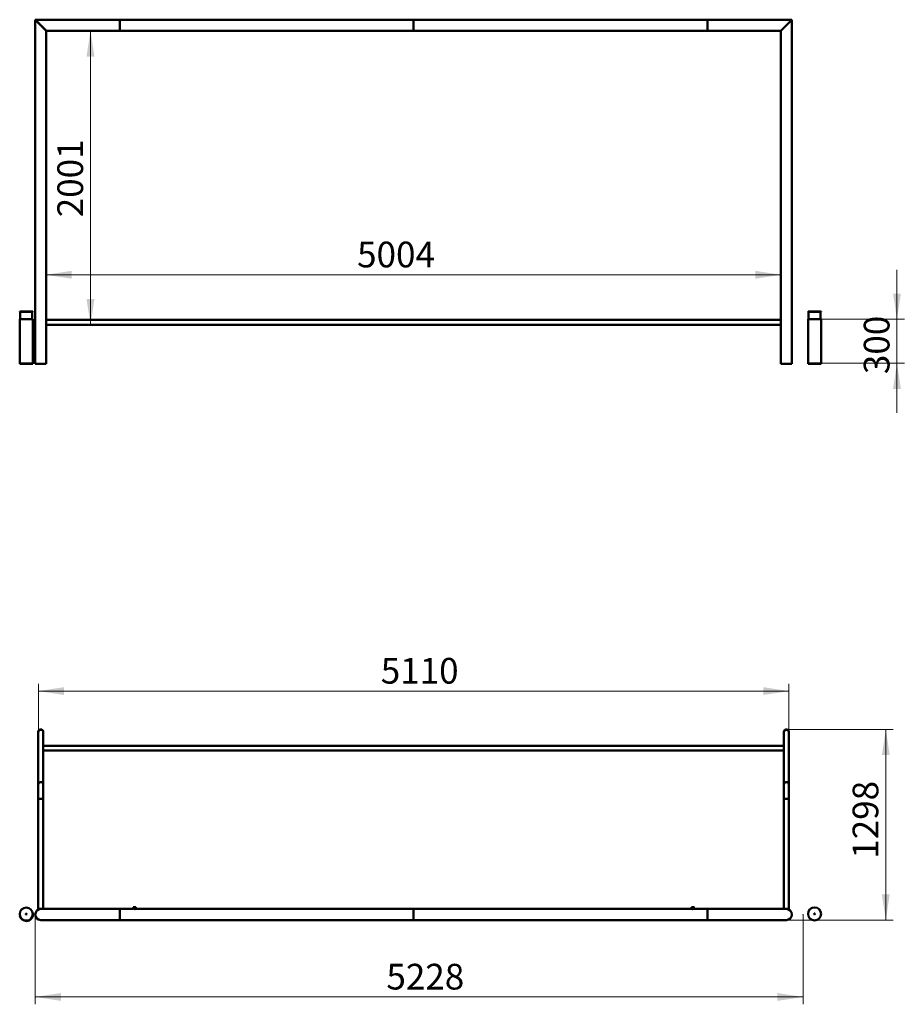
# Model space of a CAD drawing. Units: millimetres. Extents: x 38 to 280, y 33 to 172.
# Drawn here: x 38 to 159, y 38 to 172 of the extents above; entities that cross this region are included whole.
import ezdxf

# ---------------------------------------------------------------- set-up
doc = ezdxf.new("R2010")
doc.units = ezdxf.units.MM
doc.header["$PDSIZE"] = -1
doc.styles.add('SLDTEXTSTYLE0', font='TXT', dxfattribs={"width": 0.605})
doc.dimstyles.new('SLDDIMSTYLE0', dxfattribs={"dimtxt": 3.5, "dimasz": 3.5, "dimexe": 0, "dimexo": 0.0625, "dimgap": 0.875, "dimtad": 2, "dimdec": 0, "dimlfac": 50, "dimrnd": 1e-09, "dimzin": 12, "dimdsep": 46, "dimtxsty": 'SLDTEXTSTYLE0', "dimsah": 1, "dimcen": 0.09, "dimadec": 0, "dimazin": 3, "dimtfac": 1, "dimtdec": 3, "dimtofl": 0, "dimtmove": 0, "dimatfit": 3, "dimfxl": 0, "dimfrac": 2, "dimtolj": 1, "dimtzin": 12, "dimarcsym": 0})
doc.dimstyles.new('SLDDIMSTYLE1', dxfattribs={"dimtxt": 3.5, "dimasz": 3.5, "dimexe": 0, "dimexo": 0.0625, "dimgap": 0.875, "dimtad": 2, "dimlfac": 50, "dimrnd": 1e-09, "dimzin": 12, "dimdsep": 46, "dimtxsty": 'SLDTEXTSTYLE0', "dimsah": 1, "dimcen": 0.09, "dimadec": 0, "dimazin": 3, "dimtfac": 1, "dimtdec": 3, "dimtmove": 0, "dimatfit": 0, "dimfxl": 0, "dimfrac": 2, "dimtolj": 1, "dimtzin": 12, "dimarcsym": 0})
doc.dimstyles.new('SLDDIMSTYLE2', dxfattribs={"dimtxt": 3.5, "dimasz": 3.5, "dimexe": 0, "dimexo": 0.0625, "dimgap": 0.875, "dimtad": 2, "dimdec": 0, "dimlfac": 50, "dimrnd": 1e-09, "dimzin": 12, "dimdsep": 46, "dimtxsty": 'SLDTEXTSTYLE0', "dimsah": 1, "dimcen": 0.09, "dimadec": 0, "dimazin": 3, "dimtfac": 1, "dimtdec": 3, "dimtmove": 0, "dimatfit": 0, "dimfxl": 0, "dimfrac": 2, "dimtolj": 1, "dimtzin": 12, "dimarcsym": 0})

# ---------------------------------------------------------------- blocks, each defined once
blk = doc.blocks.new('_D')
at = {"color": 7, "linetype": 'Continuous', "lineweight": 0}
blk.add_line((47.93, 130.54), (47.93, 170.56), dxfattribs=at)
at = {"color": 7, "linetype": 'Continuous', "lineweight": 18}
for points in [[(47.93, 170.56), (47.39, 167.06), (48.47, 167.06)], [(47.93, 130.54), (48.47, 134.04), (47.39, 134.04)]]:
    blk.add_solid(points, dxfattribs=at)
at = {"color": 7, "linetype": 'Continuous', "lineweight": 18, "insert": (43.42, 145.17), "char_height": 3.5, "attachment_point": 1, "rotation": 90, "style": 'SLDTEXTSTYLE0'}
blk.add_mtext('2001', dxfattribs=at)
blk = doc.blocks.new('_D_1')
at = {"color": 7, "linetype": 'Continuous', "lineweight": 0}
blk.add_line((41.85, 137.34), (141.93, 137.34), dxfattribs=at)
at = {"color": 7, "linetype": 'Continuous', "lineweight": 18}
for points in [[(41.85, 137.34), (45.35, 136.8), (45.35, 137.88)], [(141.93, 137.34), (138.43, 137.88), (138.43, 136.8)]]:
    blk.add_solid(points, dxfattribs=at)
at = {"color": 7, "linetype": 'Continuous', "lineweight": 18, "insert": (84.23, 141.85), "char_height": 3.5, "attachment_point": 1, "style": 'SLDTEXTSTYLE0'}
blk.add_mtext('5004', dxfattribs=at)
blk = doc.blocks.new('_D_2')
at = {"color": 7, "linetype": 'Continuous', "lineweight": 0}
for p, q in [((157.74, 131.28), (157.74, 138.01)), ((147.42, 131.28), (158.74, 131.28)), ((157.74, 125.28), (157.74, 131.28)), ((147.42, 125.28), (158.74, 125.28)), ((157.74, 125.28), (157.74, 118.55))]:
    blk.add_line(p, q, dxfattribs=at)
at = {"color": 7, "linetype": 'Continuous', "lineweight": 18}
for points in [[(157.74, 131.28), (158.27, 134.78), (157.2, 134.78)], [(157.74, 125.28), (157.2, 121.78), (158.27, 121.78)]]:
    blk.add_solid(points, dxfattribs=at)
at = {"color": 7, "linetype": 'Continuous', "lineweight": 18, "insert": (153.22, 123.81), "char_height": 3.5, "attachment_point": 1, "rotation": 90, "style": 'SLDTEXTSTYLE0'}
blk.add_mtext('300', dxfattribs=at)
blk = doc.blocks.new('_D_4')
at = {"color": 7, "linetype": 'Continuous', "lineweight": 0}
for p, q in [((40.41, 50.2), (40.41, 37.99)), ((144.96, 50.2), (144.96, 37.99)), ((144.96, 38.99), (40.41, 38.99))]:
    blk.add_line(p, q, dxfattribs=at)
at = {"color": 7, "linetype": 'Continuous', "lineweight": 18}
for points in [[(40.41, 38.99), (43.91, 38.45), (43.91, 39.52)], [(144.96, 38.99), (141.46, 39.52), (141.46, 38.45)]]:
    blk.add_solid(points, dxfattribs=at)
at = {"color": 7, "linetype": 'Continuous', "lineweight": 18, "insert": (88.22, 43.5), "char_height": 3.5, "attachment_point": 1, "style": 'SLDTEXTSTYLE0'}
blk.add_mtext('5228', dxfattribs=at)
blk = doc.blocks.new('_D_5')
at = {"color": 7, "linetype": 'Continuous', "lineweight": 0}
for p, q in [((142.69, 75.42), (157.22, 75.42)), ((156.22, 75.42), (156.22, 49.46)), ((142.69, 49.46), (157.22, 49.46))]:
    blk.add_line(p, q, dxfattribs=at)
at = {"color": 7, "linetype": 'Continuous', "lineweight": 18}
for points in [[(156.22, 75.42), (155.68, 71.92), (156.75, 71.92)], [(156.22, 49.46), (156.75, 52.96), (155.68, 52.96)]]:
    blk.add_solid(points, dxfattribs=at)
at = {"color": 7, "linetype": 'Continuous', "lineweight": 18, "insert": (151.7, 57.81), "char_height": 3.5, "attachment_point": 1, "rotation": 90, "style": 'SLDTEXTSTYLE0'}
blk.add_mtext('1298', dxfattribs=at)
blk = doc.blocks.new('_D_6')
at = {"color": 7, "linetype": 'Continuous', "lineweight": 0}
for p, q in [((40.83, 75.05), (40.83, 81.64)), ((40.83, 80.64), (143.02, 80.64)), ((143.02, 75.05), (143.02, 81.64))]:
    blk.add_line(p, q, dxfattribs=at)
at = {"color": 7, "linetype": 'Continuous', "lineweight": 18}
for points in [[(40.83, 80.64), (44.33, 80.11), (44.33, 81.18)], [(143.02, 80.64), (139.52, 81.18), (139.52, 80.11)]]:
    blk.add_solid(points, dxfattribs=at)
at = {"color": 7, "linetype": 'Continuous', "lineweight": 18, "insert": (87.45, 85.16), "char_height": 3.5, "attachment_point": 1, "style": 'SLDTEXTSTYLE0'}
blk.add_mtext('5110', dxfattribs=at)

msp = doc.modelspace()

# ---------------------------------------------------------------- linework, layer by layer
at = {"color": 7, "linetype": 'Continuous', "lineweight": 50}
for p, q in [((40.40752, 172.0737), (40.40752, 125.2187)), ((51.92251, 172.0737), (40.40752, 172.0737)), ((91.92252, 172.0787), (51.92251, 172.0787)), ((51.92251, 172.0787), (51.92251, 170.5587)), ((131.92252, 172.0787), (91.92252, 172.0787)), ((91.92252, 172.0787), (91.92252, 170.5587)), ((131.92252, 170.5587), (131.92252, 172.0787)), ((143.43751, 172.0737), (131.92252, 172.0737)), ((143.43751, 125.2187), (143.43751, 172.0737)), ((41.91752, 125.2187), (41.91752, 170.5637)), ((41.91752, 170.5637), (51.92251, 170.5637)), ((51.92251, 170.5587), (91.92252, 170.5587)), ((91.92252, 170.5587), (131.92252, 170.5587)), ((131.92252, 170.5637), (141.92751, 170.5637)), ((141.92751, 170.5637), (141.92751, 125.2187)), ((38.29203, 132.3387), (38.29203, 132.2787)), ((38.69525, 132.3387), (38.29203, 132.3387)), ((38.69525, 132.2787), (38.29203, 132.2787)), ((38.37203, 132.2787), (38.37203, 131.2787)), ((40.07203, 132.3387), (38.69525, 132.3387)), ((40.07203, 132.2787), (38.69525, 132.2787)), ((39.99203, 131.2787), (39.99203, 132.2787)), ((40.07203, 132.2787), (40.07203, 132.3387)), ((145.63016, 132.3387), (145.63016, 132.2787)), ((146.17458, 132.3387), (145.63016, 132.3387)), ((146.17458, 132.2787), (145.63016, 132.2787)), ((145.71016, 132.2787), (145.71016, 131.2787)), ((147.41016, 132.3387), (146.17458, 132.3387)), ((147.41016, 132.2787), (146.17458, 132.2787)), ((147.33017, 131.2787), (147.33017, 132.2787)), ((147.41016, 132.2787), (147.41016, 132.3387)), ((38.30603, 131.2787), (38.30603, 125.2787)), ((38.30603, 131.2787), (39.19603, 131.2787)), ((39.19603, 131.2787), (40.08603, 131.2787)), ((40.08603, 125.2787), (40.08603, 131.2787)), ((141.92751, 131.2137), (41.91752, 131.2137)), ((41.91752, 130.5437), (141.92751, 130.5437)), ((145.63016, 131.2787), (145.63016, 125.2787)), ((145.63016, 131.2787), (146.52016, 131.2787)), ((146.52016, 131.2787), (147.41016, 131.2787)), ((147.41016, 125.2787), (147.41016, 131.2787)), ((38.30603, 125.2787), (38.30603, 125.2187)), ((38.30603, 125.2787), (39.19603, 125.2787)), ((38.30603, 125.2187), (39.19603, 125.2187)), ((39.19603, 125.2787), (40.08603, 125.2787)), ((39.19603, 125.2187), (40.08603, 125.2187)), ((40.08603, 125.2187), (40.08603, 125.2787)), ((40.40752, 125.2187), (41.16252, 125.2187)), ((41.16252, 125.2187), (41.91752, 125.2187)), ((141.92751, 125.2187), (143.43751, 125.2187)), ((145.63016, 125.2787), (145.63016, 125.2187)), ((145.63016, 125.2787), (146.52016, 125.2787)), ((145.63016, 125.2187), (146.52016, 125.2187)), ((146.52016, 125.2787), (147.41016, 125.2787)), ((146.52016, 125.2187), (147.41016, 125.2187)), ((147.41016, 125.2187), (147.41016, 125.2787)), ((40.82752, 75.08008), (40.82752, 75.04363)), ((40.82752, 75.04363), (40.82752, 67.91951)), ((41.49752, 75.04363), (41.49752, 75.08008)), ((41.49752, 67.91951), (41.49752, 75.04363)), ((142.34751, 75.08008), (142.34751, 75.04363)), ((142.34751, 75.04363), (142.34751, 67.91951)), ((143.01752, 75.04363), (143.01752, 75.08008)), ((143.01752, 67.91951), (143.01752, 75.04363)), ((142.33752, 73.20041), (41.49752, 73.20041)), ((41.49752, 72.53041), (142.33752, 72.53041)), ((142.33752, 73.20041), (142.33752, 72.53041)), ((40.82752, 67.91951), (40.82752, 65.95597)), ((41.49752, 65.95597), (41.49752, 67.91951)), ((142.34751, 67.91951), (142.34751, 65.95597)), ((143.01752, 65.95597), (143.01752, 67.91951)), ((40.82752, 65.95597), (40.82752, 50.96541)), ((40.82752, 65.95597), (41.49752, 65.95597)), ((41.49752, 50.96541), (41.49752, 65.95597)), ((142.34751, 65.95597), (142.34751, 50.96541)), ((142.34751, 65.95597), (143.01752, 65.95597)), ((143.01752, 50.96541), (143.01752, 65.95597)), ((41.49752, 50.96541), (40.82752, 50.96541)), ((51.92251, 50.96541), (41.49752, 50.96541)), ((53.77318, 50.97041), (51.92251, 50.97041)), ((51.92251, 50.97041), (51.92251, 49.45041)), ((53.76279, 51.10982), (53.75777, 51.1111)), ((53.76298, 51.22598), (53.76249, 51.2257)), ((53.76249, 51.22553), (53.76318, 51.22581)), ((53.76256, 51.10988), (53.76252, 51.09794)), ((53.76275, 51.09782), (53.76252, 51.09794)), ((53.76782, 51.10853), (53.76279, 51.10982)), ((53.76577, 51.09739), (53.76537, 50.97568)), ((53.76537, 50.97568), (53.7715, 50.97155)), ((53.78594, 50.97042), (53.76537, 50.97568)), ((53.76577, 51.09739), (53.76669, 51.09743)), ((53.76811, 51.09734), (53.76577, 51.09739)), ((53.76782, 51.10853), (53.76815, 51.21023)), ((53.85021, 51.10769), (53.76782, 51.10853)), ((53.9326, 51.10684), (53.85021, 51.10769)), ((53.87838, 51.09542), (53.87603, 51.09546)), ((53.87838, 51.09542), (53.87798, 50.97371)), ((53.88165, 51.09542), (53.87838, 51.09542)), ((53.9326, 51.10684), (53.93294, 51.20854)), ((54.00997, 51.10728), (53.9326, 51.10684)), ((54.08734, 51.10772), (54.00997, 51.10728)), ((54.03513, 51.09544), (54.03186, 51.09544)), ((54.03513, 51.09544), (54.03473, 50.97373)), ((54.04408, 50.96743), (54.03473, 50.97373)), ((54.03605, 51.09549), (54.03513, 51.09544)), ((91.92252, 50.97041), (54.06713, 50.97041)), ((54.07886, 50.97573), (54.0735, 50.97041)), ((54.07926, 51.09645), (54.07886, 50.97573)), ((54.08251, 51.09689), (54.08255, 51.10769)), ((54.08297, 51.22488), (54.08289, 51.22492)), ((54.08734, 51.10772), (54.08768, 51.20942)), ((129.77152, 50.97041), (91.92252, 50.97041)), ((91.92252, 50.21041), (91.92252, 50.97041)), ((91.92252, 50.97041), (91.92252, 49.45041)), ((129.76214, 51.22492), (129.76206, 51.22488)), ((129.76207, 51.2243), (129.76233, 51.22499)), ((129.76247, 51.10888), (129.76271, 51.109)), ((129.76247, 51.10888), (129.76251, 51.09689)), ((129.76774, 51.11029), (129.76271, 51.109)), ((129.87838, 51.09941), (129.76576, 51.09744)), ((129.76576, 51.09744), (129.76616, 50.97573)), ((129.79353, 50.96971), (129.76616, 50.97573)), ((129.76616, 50.97573), (129.77152, 50.97041)), ((129.76774, 51.11029), (129.7674, 51.21199)), ((129.85014, 51.11114), (129.76774, 51.11029)), ((129.93252, 51.11198), (129.85014, 51.11114)), ((129.87838, 51.09941), (129.87878, 50.9777)), ((130.03513, 51.09938), (129.87838, 51.09941)), ((129.93252, 51.11198), (129.93219, 51.21368)), ((130.00989, 51.11154), (129.93252, 51.11198)), ((130.08727, 51.1111), (130.00989, 51.11154)), ((130.03513, 51.09938), (130.03553, 50.97767)), ((130.07927, 51.09739), (130.03513, 51.09938)), ((131.92252, 50.97041), (130.06896, 50.97041)), ((130.07967, 50.97568), (130.07353, 50.97155)), ((130.07834, 51.09743), (130.08228, 51.09782)), ((130.07927, 51.09739), (130.07967, 50.97568)), ((130.08254, 51.2257), (130.08205, 51.22598)), ((130.08248, 51.10988), (130.08727, 51.1111)), ((130.08252, 51.09794), (130.08248, 51.10994)), ((130.08727, 51.1111), (130.08692, 51.2128)), ((131.92252, 50.21041), (131.92252, 50.97041)), ((142.34751, 50.96541), (131.92252, 50.96541)), ((143.01752, 50.96541), (142.34751, 50.96541)), ((91.92252, 49.45041), (91.92252, 50.21041)), ((131.92252, 49.45041), (131.92252, 50.21041)), ((41.16252, 49.45541), (51.92251, 49.45541)), ((51.92251, 49.45041), (91.92252, 49.45041)), ((91.92252, 49.45041), (131.92252, 49.45041)), ((131.92252, 49.45541), (142.68252, 49.45541))]:
    msp.add_line(p, q, dxfattribs=at)
at = {"color": 7, "linetype": 'Continuous', "lineweight": 50, "flags": 128}
for points in [[(41.91752, 170.5637), (41.915, 170.56622), (41.90748, 170.57374), (41.89501, 170.58621), (41.87765, 170.60356), (41.85554, 170.62567), (41.82882, 170.6524), (41.79766, 170.68356), (41.76228, 170.71894), (41.7229, 170.75831), (41.6798, 170.80142), (41.63325, 170.84796), (41.58357, 170.89765), (41.53109, 170.95013), (41.47615, 171.00506), (41.41913, 171.06208), (41.3604, 171.12082), (41.30036, 171.18086), (41.23939, 171.24183), (41.17792, 171.3033), (41.11634, 171.36488), (41.05507, 171.42615), (40.99451, 171.48671), (40.93507, 171.54614), (40.87715, 171.60407), (40.82113, 171.66009), (40.76737, 171.71384), (40.71625, 171.76497), (40.6681, 171.81312), (40.62323, 171.85799), (40.58196, 171.89926), (40.54455, 171.93667), (40.51125, 171.96997), (40.48228, 171.99893), (40.45785, 172.02337), (40.4381, 172.04312), (40.42317, 172.05804), (40.41316, 172.06805), (40.40814, 172.07307), (40.40752, 172.0737)], [(41.91752, 170.5637), (41.91689, 170.56433), (41.91187, 170.56935), (41.90186, 170.57936), (41.88693, 170.59428), (41.86718, 170.61403), (41.84275, 170.63847), (41.81378, 170.66743), (41.78048, 170.70073), (41.74307, 170.73814), (41.7018, 170.77942), (41.65694, 170.82428), (41.60878, 170.87244), (41.55766, 170.92356), (41.5039, 170.97731), (41.44788, 171.03333), (41.38996, 171.09126), (41.33052, 171.1507), (41.26996, 171.21125), (41.20869, 171.27253), (41.14711, 171.3341), (41.08564, 171.39558), (41.02467, 171.45654), (40.96463, 171.51659), (40.9059, 171.57532), (40.84888, 171.63234), (40.79394, 171.68727), (40.74146, 171.73975), (40.69178, 171.78944), (40.64523, 171.83599), (40.60213, 171.87909), (40.56275, 171.91846), (40.52737, 171.95385), (40.49621, 171.98501), (40.46949, 172.01173), (40.44738, 172.03384), (40.43002, 172.05119), (40.41755, 172.06367), (40.41003, 172.07119), (40.40752, 172.0737)], [(143.43751, 172.0737), (143.43689, 172.07307), (143.43187, 172.06805), (143.42186, 172.05804), (143.40693, 172.04312), (143.38718, 172.02337), (143.36275, 171.99893), (143.33378, 171.96997), (143.30048, 171.93667), (143.26307, 171.89926), (143.22179, 171.85799), (143.17693, 171.81312), (143.12878, 171.76497), (143.07766, 171.71384), (143.02391, 171.66009), (142.96788, 171.60407), (142.90995, 171.54614), (142.85052, 171.48671), (142.78996, 171.42615), (142.7287, 171.36488), (142.66712, 171.3033), (142.60563, 171.24183), (142.54468, 171.18086), (142.48463, 171.12082), (142.4259, 171.06208), (142.36888, 171.00506), (142.31394, 170.95013), (142.26146, 170.89765), (142.21178, 170.84796), (142.16524, 170.80142), (142.12213, 170.75831), (142.08275, 170.71894), (142.04737, 170.68356), (142.01622, 170.6524), (141.98948, 170.62567), (141.96738, 170.60356), (141.95002, 170.58621), (141.93755, 170.57374), (141.93002, 170.56622), (141.92751, 170.5637)], [(143.43751, 172.0737), (143.43501, 172.07119), (143.42748, 172.06367), (143.41501, 172.05119), (143.39765, 172.03384), (143.37555, 172.01173), (143.34882, 171.98501), (143.31766, 171.95385), (143.28228, 171.91846), (143.2429, 171.87909), (143.1998, 171.83599), (143.15325, 171.78944), (143.10357, 171.73975), (143.05109, 171.68727), (142.99615, 171.63234), (142.93913, 171.57532), (142.8804, 171.51659), (142.82035, 171.45654), (142.7594, 171.39558), (142.69791, 171.3341), (142.63634, 171.27253), (142.57507, 171.21125), (142.51451, 171.1507), (142.45508, 171.09126), (142.39715, 171.03333), (142.34112, 170.97731), (142.28737, 170.92356), (142.23625, 170.87244), (142.1881, 170.82428), (142.14324, 170.77942), (142.10196, 170.73814), (142.06455, 170.70073), (142.03125, 170.66743), (142.00228, 170.63847), (141.97785, 170.61403), (141.9581, 170.59428), (141.94317, 170.57936), (141.93316, 170.56935), (141.92814, 170.56433), (141.92751, 170.5637)], [(129.76576, 51.09734), (129.76463, 51.09725), (129.76275, 51.09677), (129.76577, 51.09645)], [(129.94689, 50.95926), (129.9324, 50.95924), (129.90357, 50.95913)]]:
    msp.add_lwpolyline(points, dxfattribs=at)
at = {"color": 7, "linetype": 'Continuous', "lineweight": 50}
for centre, radius in [((39.18203, 50.26994), 0.89), ((146.52016, 50.29398), 0.89), ((39.18203, 50.26994), 0.06), ((146.52016, 50.29398), 0.06)]:
    msp.add_circle(centre, radius, dxfattribs=at)
for centre, radius, start, end in [((41.16252, 75.08008), 0.335, 0, 180), ((41.16252, 75.03896), 0.33503, 0.7987388, 179.2012612), ((41.15913, 75.04091), 0.33162, 89.4146515, 179.5313904), ((41.16532, 75.04032), 0.33221, 0.5703166, 90.4836415), ((142.68251, 75.03895), 0.33503, 0.7991819, 179.2008181), ((142.67913, 75.04091), 0.33162, 89.4137184, 179.5311769), ((142.68252, 75.08008), 0.335, 0, 180), ((142.68532, 75.04032), 0.33221, 0.5700075, 90.4834664), ((41.16252, 67.91484), 0.33503, 0.7987388, 179.2012612), ((41.15913, 67.9168), 0.33162, 89.4142747, 179.5317672), ((41.16532, 67.91621), 0.33221, 0.5701923, 90.4837658), ((142.68251, 67.91484), 0.33503, 0.7991819, 179.2008181), ((142.67912, 67.9168), 0.33162, 89.4133416, 179.5315537), ((142.68532, 67.91621), 0.33221, 0.5698832, 90.4835907), ((41.16252, 50.21041), 0.755, 90, 270), ((41.16252, 50.21041), 0.755, 90, 180), ((53.93608, 55.69724), 4.60269, 267.8418476, 271.8231718), ((53.81744, 50.46841), 0.75934, 88.6353575, 94.0977041), ((53.84349, 52.7253), 1.50164, 266.9339728, 270.2708819), ((53.88823, 40.56305), 10.66462, 89.4248611, 90.2831947), ((53.95764, 61.88567), 10.66253, 269.4247772, 270.2832786), ((54.00238, 49.72558), 1.50156, 86.9338373, 90.2709198), ((54.02844, 51.98243), 0.75938, 268.6354215, 274.0975222), ((129.84265, 49.7254), 1.50174, 89.7293985, 93.0659587), ((129.84304, 49.60929), 1.50186, 89.72915, 93.0658048), ((129.93041, 46.26207), 4.83813, 88.2011634, 91.9223769), ((129.9568, 40.56178), 10.66588, 89.7168304, 90.5751007), ((129.95718, 40.44998), 10.6617, 89.7166965, 90.5752521), ((130.02759, 50.46804), 0.75971, 85.9035886, 91.3633948), ((130.02638, 50.21487), 0.89683, 86.4134078, 91.0530021), ((142.68252, 50.21041), 0.755, 270, 90), ((142.68252, 50.21041), 0.755, 0, 90), ((39.19603, 50.21712), 0.89, 193.0895684, 270), ((39.19603, 50.21712), 0.89, 270, 16.6077564), ((41.16252, 50.21041), 0.755, 180, 270), ((142.68252, 50.21041), 0.755, 270, 0)]:
    msp.add_arc(centre, radius, start, end, dxfattribs=at)
for points, knots in [([(53.76318, 51.22581), (53.76455, 51.22355), (53.76624, 51.22078), (53.76785, 51.21191), (53.76815, 51.21023)], [0, 0, 0, 0, 0.8113050196, 1, 1, 1, 1]), ([(53.76815, 51.21023), (53.78155, 51.21409), (53.80858, 51.22187), (53.8365, 51.22307), (53.85059, 51.22367)], [0, 0, 0, 0, 0.495458123, 1, 1, 1, 1]), ([(53.87798, 50.97371), (53.86821, 50.96996), (53.85378, 50.96443), (53.83886, 50.9638), (53.83404, 50.9636)], [0, 0, 0, 0, 0.676771953, 1, 1, 1, 1]), ([(53.85059, 51.22367), (53.85255, 51.22364), (53.86734, 51.22336), (53.89521, 51.21995), (53.92029, 51.21236), (53.93294, 51.20854)], [0, 0, 0, 0, 0.070068895, 0.530780777, 1, 1, 1, 1]), ([(54.03473, 50.97373), (54.02112, 50.97015), (53.99361, 50.9629), (53.94025, 50.95887), (53.90209, 50.96796), (53.87798, 50.97371)], [0, 0, 0, 0, 0.264866152, 0.535470285, 1, 1, 1, 1]), ([(53.93294, 51.20854), (53.94552, 51.2126), (53.97091, 51.22081), (53.99713, 51.22244), (54.01035, 51.22327)], [0, 0, 0, 0, 0.4954445238, 1, 1, 1, 1]), ([(54.01035, 51.22327), (54.01219, 51.22326), (54.02608, 51.22321), (54.05225, 51.22024), (54.0758, 51.21305), (54.08768, 51.20942)], [0, 0, 0, 0, 0.07009323, 0.530799809, 1, 1, 1, 1]), ([(54.08768, 51.20942), (54.08737, 51.21109), (54.08577, 51.21996), (54.08407, 51.22274), (54.0827, 51.22499)], [0, 0, 0, 0, 0.188734032, 1, 1, 1, 1]), ([(129.76233, 51.22499), (129.7627, 51.22495), (129.7644, 51.22476), (129.76608, 51.21761), (129.7674, 51.21199)], [0, 0, 0, 0, 0.214378241, 1, 1, 1, 1]), ([(129.7674, 51.21199), (129.78077, 51.21612), (129.80775, 51.22446), (129.83566, 51.22623), (129.84974, 51.22713)], [0, 0, 0, 0, 0.495469782, 1, 1, 1, 1]), ([(129.87878, 50.9777), (129.86902, 50.9738), (129.84985, 50.96613), (129.82999, 50.96497), (129.82024, 50.9644)], [0, 0, 0, 0, 0.508989699, 1, 1, 1, 1]), ([(129.84974, 51.22713), (129.8517, 51.22713), (129.86649, 51.22715), (129.89439, 51.22432), (129.91951, 51.21725), (129.93219, 51.21368)], [0, 0, 0, 0, 0.070140843, 0.530775558, 1, 1, 1, 1]), ([(130.03553, 50.97767), (130.02195, 50.97409), (129.99448, 50.96685), (129.94115, 50.96284), (129.90293, 50.97194), (129.87878, 50.9777)], [0, 0, 0, 0, 0.264845375, 0.535467329, 1, 1, 1, 1]), ([(129.93219, 51.21368), (129.94474, 51.21761), (129.97007, 51.22552), (129.99629, 51.22686), (130.00951, 51.22753)], [0, 0, 0, 0, 0.495451357, 1, 1, 1, 1]), ([(130.00951, 51.22753), (130.01135, 51.22751), (130.02524, 51.2273), (130.05143, 51.22403), (130.07502, 51.21657), (130.08692, 51.2128)], [0, 0, 0, 0, 0.070086765, 0.53079953, 1, 1, 1, 1]), ([(130.04839, 50.96765), (130.04597, 50.96889), (130.04162, 50.97111), (130.0374, 50.97566), (130.03553, 50.97767)], [0, 0, 0, 0, 0.558107257, 1, 1, 1, 1]), ([(130.08692, 51.2128), (130.0856, 51.21842), (130.08391, 51.22557), (130.08222, 51.22577), (130.08186, 51.22581)], [0, 0, 0, 0, 0.78562611, 1, 1, 1, 1])]:
    msp.add_open_spline(points, degree=3, knots=knots, dxfattribs=at)
at = {"color": 7, "linetype": 'Continuous', "lineweight": 0}
for p in [(142.68252, 75.41508), (40.40752, 50.21041), (144.95752, 50.21041)]:
    msp.add_point(p, dxfattribs=at)

# ---------------------------------------------------------------- dimensions: what is measured, and where the dimension line sits
at = {"color": 7, "linetype": 'Continuous', "lineweight": 18}
for base, p1, p2, dimstyle, picture, middle in [((47.93188, 170.5637), (41.49752, 130.5437), (51.92252, 170.5637), 'SLDDIMSTYLE0', '_D', (47.93188, 150.52185)), ((157.73563, 131.2787), (147.41016, 125.2787), (147.41016, 131.2787), 'SLDDIMSTYLE1', '_D_2', (157.73563, 127.82191)), ((156.21563, 49.45541), (142.68252, 75.41508), (142.68252, 49.45541), 'SLDDIMSTYLE2', '_D_5', (156.21563, 63.15678))]:
    dim = msp.add_linear_dim(base=base, p1=p1, p2=p2, angle=90, dimstyle=dimstyle, dxfattribs=at)
    dim.commit()
    dim.dimension.update_dxf_attribs({"geometry": picture, "text_midpoint": middle, "dimtype": 160})
for base, p1, p2, picture, middle in [((141.92752, 137.34164), (41.85352, 125.2187), (141.92752, 125.2187), '_D_1', (89.5743, 137.34164)), ((143.0175151772, 80.6447452178), (40.8275151772, 75.0436260275), (143.0175151772, 75.0436260275), '_D_6', (92.7958973663, 80.6447452178)), ((40.4075151772, 38.9854296879), (144.9575151772, 50.2104126897), (40.4075151772, 50.2104126897), '_D_4', (93.5688882747, 38.9854296879))]:
    dim = msp.add_linear_dim(base=base, p1=p1, p2=p2, dimstyle='SLDDIMSTYLE0', dxfattribs=at)
    dim.commit()
    dim.dimension.update_dxf_attribs({"geometry": picture, "text_midpoint": middle, "dimtype": 160})

doc.saveas('drawing.dxf')
